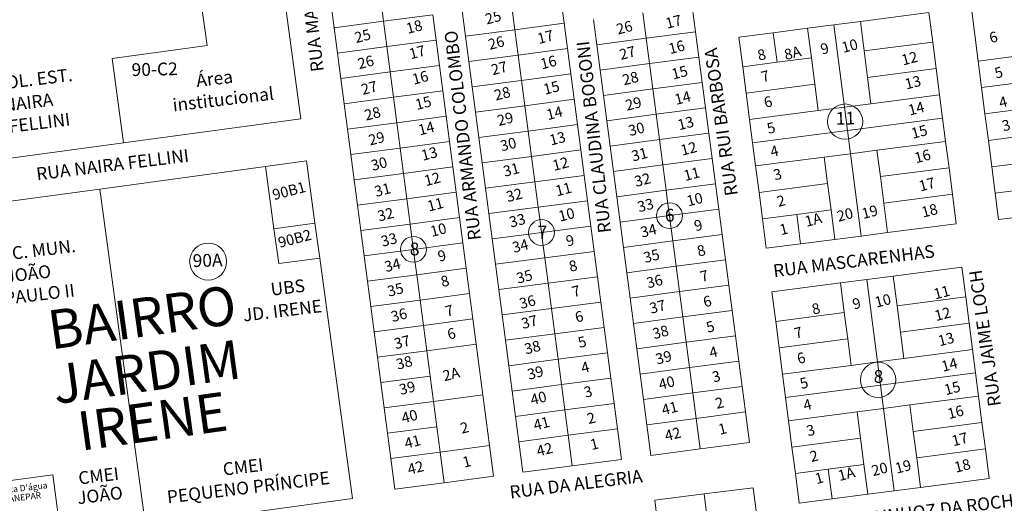
# Model space of a CAD drawing. Units: millimetres. Extents: x 741 to 14406, y -8880 to 17826.
# Drawn here: x 6959 to 7421, y 5536 to 5763 of the extents above; entities that cross this region are included whole.
import ezdxf
from ezdxf.enums import TextEntityAlignment as Align

# ---------------------------------------------------------------- set-up
doc = ezdxf.new("R2010")
doc.units = ezdxf.units.MM
doc.linetypes.add('CONTÍNUO', pattern=[0])
for name, color, linetype in [('00 - DEMARCAÇÃO DE QUADRAS', 3, 'Continuous'), ('00 - DIVISÃO DE LOTES', 251, 'Continuous'), ('00 - INSTITUCIONAIS', 30, 'Continuous'), ('00 - NÚMERO LOTES', 7, 'CONTÍNUO'), ('00 - TEXTO RUAS', 7, 'Continuous'), ('LARANJA NOME', 30, 'Continuous')]:
    doc.layers.add(name, color=color, linetype=linetype)
doc.layers.add('00 - TEXTO QUADRAS', color=4, linetype='CONTÍNUO', lineweight=18)
doc.styles.get("Standard").update_dxf_attribs({"font": 'arial.ttf'})

msp = doc.modelspace()

# ---------------------------------------------------------------- linework, layer by layer
at = {"layer": '00 - DEMARCAÇÃO DE QUADRAS', "lineweight": 5}
for p, q in [((7080.27, 5792.46), (7090.63, 5716.16)), ((7046.6, 5750.55), (7041.63, 5787.22)), ((7212.71, 5772.88), (7214.28, 5760.98)), ((7106.35, 5758.88), (7104.78, 5770.77)), ((7274.4, 5768.9), (7275.97, 5757)), ((7408.83, 5743.21), (7405.63, 5768)), ((7152.59, 5764.96), (7154.16, 5753.07)), ((7168.04, 5754.9), (7166.47, 5766.79)), ((7353.48, 5761.87), (7385.71, 5766.04)), ((7385.71, 5766.04), (7387.51, 5752.16)), ((7107.91, 5746.98), (7106.35, 5758.88)), ((7214.28, 5760.98), (7215.84, 5749.09)), ((7229.72, 5750.92), (7228.16, 5762.81)), ((7328.69, 5758.67), (7341.09, 5760.27)), ((7341.09, 5760.27), (7353.48, 5761.87)), ((7169.6, 5743), (7168.04, 5754.9)), ((7275.97, 5757), (7277.54, 5745.11)), ((7296.46, 5754.5), (7312.57, 5756.58)), ((7298.25, 5740.62), (7296.46, 5754.5)), ((7312.57, 5756.58), (7328.69, 5758.67)), ((7046.6, 5750.55), (7002.01, 5744.5)), ((7154.16, 5753.07), (7155.72, 5741.17)), ((7231.29, 5739.02), (7229.72, 5750.92)), ((7387.51, 5752.16), (7389.11, 5739.76)), ((7109.48, 5735.08), (7107.91, 5746.98)), ((7215.84, 5749.09), (7217.41, 5737.19)), ((7277.54, 5745.11), (7279.1, 5733.21)), ((7002.01, 5744.5), (7007.39, 5704.86)), ((7155.72, 5741.17), (7157.29, 5729.27)), ((7171.17, 5731.1), (7169.6, 5743)), ((7299.85, 5728.22), (7298.25, 5740.62)), ((7410.43, 5730.81), (7408.83, 5743.21)), ((7217.41, 5737.19), (7218.98, 5725.29)), ((7232.86, 5727.12), (7231.29, 5739.02)), ((7389.11, 5739.76), (7390.71, 5727.36)), ((7111.05, 5723.18), (7109.48, 5735.08)), ((7172.74, 5719.2), (7171.17, 5731.1)), ((7279.1, 5733.21), (7280.67, 5721.31)), ((7157.29, 5729.27), (7158.86, 5717.38)), ((7234.42, 5715.22), (7232.86, 5727.12)), ((7301.46, 5715.82), (7299.85, 5728.22)), ((7390.71, 5727.36), (7393.53, 5705.54)), ((7412.04, 5718.42), (7410.43, 5730.81)), ((7112.61, 5711.29), (7111.05, 5723.18)), ((7218.98, 5725.29), (7220.54, 5713.4)), ((7158.86, 5717.38), (7160.42, 5705.48)), ((7174.3, 5707.31), (7172.74, 5719.2)), ((7280.67, 5721.31), (7282.24, 5709.42)), ((7413.64, 5706.02), (7412.04, 5718.42)), ((7090.63, 5716.16), (7007.39, 5704.86)), ((7220.54, 5713.4), (7222.11, 5701.5)), ((7235.99, 5703.33), (7234.42, 5715.22)), ((7302.87, 5704.91), (7301.46, 5715.82)), ((7114.18, 5699.39), (7112.61, 5711.29)), ((7282.24, 5709.42), (7283.8, 5697.52)), ((7007.39, 5704.86), (6924.15, 5693.57)), ((7160.42, 5705.48), (7161.99, 5693.58)), ((7175.87, 5695.41), (7174.3, 5707.31)), ((7237.56, 5691.43), (7235.99, 5703.33)), ((7304.28, 5694), (7302.87, 5704.91)), ((7393.53, 5705.54), (7395.14, 5693.15)), ((7415.24, 5693.62), (7413.64, 5706.02)), ((7115.75, 5687.49), (7114.18, 5699.39)), ((7222.11, 5701.5), (7223.68, 5689.6)), ((7074.05, 5693.73), (7093.32, 5696.34)), ((7093.32, 5696.34), (7097.29, 5667.11)), ((7177.44, 5683.51), (7175.87, 5695.41)), ((7283.8, 5697.52), (7285.37, 5685.62)), ((7305.88, 5681.61), (7304.28, 5694)), ((6996.21, 5683.16), (7074.05, 5693.73)), ((7161.99, 5693.58), (7163.56, 5681.68)), ((7223.68, 5689.6), (7225.24, 5677.7)), ((7239.12, 5679.53), (7237.56, 5691.43)), ((7395.14, 5693.15), (7396.74, 5680.75)), ((7416.85, 5681.23), (7415.24, 5693.62)), ((7117.31, 5675.59), (7115.75, 5687.49)), ((7285.37, 5685.62), (7286.94, 5673.72)), ((6926.84, 5673.75), (6996.21, 5683.16)), ((7017.73, 5524.61), (6996.21, 5683.16)), ((7163.56, 5681.68), (7165.12, 5669.79)), ((7179, 5671.61), (7177.44, 5683.51)), ((7307.48, 5669.21), (7305.88, 5681.61)), ((7396.74, 5680.75), (7398.53, 5666.87)), ((7418.45, 5668.83), (7416.85, 5681.23)), ((7118.88, 5663.7), (7117.31, 5675.59)), ((7225.24, 5677.7), (7226.81, 5665.81)), ((7240.69, 5667.63), (7239.12, 5679.53)), ((7180.57, 5659.72), (7179, 5671.61)), ((7286.94, 5673.72), (7288.5, 5661.83)), ((7436.3, 5671.14), (7418.45, 5668.83)), ((7097.29, 5667.11), (7099.5, 5650.76)), ((7165.12, 5669.79), (7166.69, 5657.89)), ((7242.26, 5655.74), (7240.69, 5667.63)), ((7309.28, 5655.33), (7307.48, 5669.21)), ((7398.53, 5666.87), (7366.3, 5662.7)), ((7120.45, 5651.8), (7118.88, 5663.7)), ((7226.81, 5665.81), (7228.38, 5653.91)), ((7288.5, 5661.83), (7290.07, 5649.93)), ((7366.3, 5662.7), (7353.91, 5661.1)), ((7166.69, 5657.89), (7168.26, 5645.99)), ((7182.14, 5647.82), (7180.57, 5659.72)), ((7325.39, 5657.41), (7309.28, 5655.33)), ((7341.51, 5659.49), (7325.39, 5657.41)), ((7353.91, 5661.1), (7341.51, 5659.49)), ((7228.38, 5653.91), (7229.94, 5642.01)), ((7243.82, 5643.84), (7242.26, 5655.74)), ((7099.5, 5650.76), (7114.84, 5537.79)), ((7122.01, 5639.9), (7120.45, 5651.8)), ((7183.7, 5635.92), (7182.14, 5647.82)), ((7290.07, 5649.93), (7291.64, 5638.03)), ((7168.26, 5645.99), (7169.82, 5634.09)), ((7245.39, 5631.94), (7243.82, 5643.84)), ((7368.95, 5642.26), (7401.18, 5646.43)), ((7401.18, 5646.43), (7402.97, 5632.54)), ((7123.58, 5628.01), (7122.01, 5639.9)), ((7229.94, 5642.01), (7231.51, 5630.11)), ((7311.92, 5634.89), (7344.15, 5639.06)), ((7344.15, 5639.06), (7356.55, 5640.66)), ((7356.55, 5640.66), (7368.95, 5642.26)), ((7169.82, 5634.09), (7171.39, 5622.2)), ((7185.27, 5624.03), (7183.7, 5635.92)), ((7291.64, 5638.03), (7293.2, 5626.13)), ((7313.71, 5621.01), (7311.92, 5634.89)), ((7231.51, 5630.11), (7233.08, 5618.22)), ((7246.96, 5620.05), (7245.39, 5631.94)), ((7402.97, 5632.54), (7404.57, 5620.15)), ((7125.15, 5616.11), (7123.58, 5628.01)), ((7293.2, 5626.13), (7294.77, 5614.24)), ((7171.39, 5622.2), (7172.96, 5610.3)), ((7186.84, 5612.13), (7185.27, 5624.03)), ((7248.52, 5608.15), (7246.96, 5620.05)), ((7315.32, 5608.61), (7313.71, 5621.01)), ((7404.57, 5620.15), (7406.18, 5607.75)), ((7126.71, 5604.21), (7125.15, 5616.11)), ((7233.08, 5618.22), (7234.64, 5606.32)), ((7188.4, 5600.23), (7186.84, 5612.13)), ((7294.77, 5614.24), (7296.34, 5602.34)), ((7172.96, 5610.3), (7176.09, 5586.51)), ((7234.64, 5606.32), (7236.21, 5594.42)), ((7250.09, 5596.25), (7248.52, 5608.15)), ((7316.92, 5596.21), (7315.32, 5608.61)), ((7406.18, 5607.75), (7407.59, 5596.84)), ((7128.28, 5592.31), (7126.71, 5604.21)), ((7296.34, 5602.34), (7297.9, 5590.44)), ((7189.97, 5588.33), (7188.4, 5600.23)), ((7407.59, 5596.84), (7409, 5585.93)), ((7129.85, 5580.42), (7128.28, 5592.31)), ((7236.21, 5594.42), (7237.78, 5582.53)), ((7251.66, 5584.35), (7250.09, 5596.25)), ((7318.33, 5585.3), (7316.92, 5596.21)), ((7191.54, 5576.44), (7189.97, 5588.33)), ((7297.9, 5590.44), (7299.47, 5578.55)), ((7176.09, 5586.51), (7179.22, 5562.71)), ((7253.23, 5572.46), (7251.66, 5584.35)), ((7319.74, 5574.39), (7318.33, 5585.3)), ((7409, 5585.93), (7410.6, 5573.54)), ((7131.41, 5568.52), (7129.85, 5580.42)), ((7237.78, 5582.53), (7239.34, 5570.63)), ((7299.47, 5578.55), (7301.36, 5564.17)), ((7193.1, 5564.54), (7191.54, 5576.44)), ((7321.34, 5562), (7319.74, 5574.39)), ((7239.34, 5570.63), (7241.24, 5556.25)), ((7255.12, 5558.08), (7253.23, 5572.46)), ((7410.6, 5573.54), (7412.2, 5561.14)), ((7132.98, 5556.62), (7131.41, 5568.52)), ((7195, 5550.16), (7193.1, 5564.54)), ((7179.22, 5562.71), (7181.12, 5548.34)), ((7278.24, 5561.12), (7255.12, 5558.08)), ((7301.36, 5564.17), (7278.24, 5561.12)), ((7322.95, 5549.6), (7321.34, 5562)), ((7412.2, 5561.14), (7414, 5547.25)), ((7134.87, 5542.25), (7132.98, 5556.62)), ((7241.24, 5556.25), (7218.12, 5553.21)), ((7218.12, 5553.21), (7195, 5550.16)), ((7181.12, 5548.34), (7157.99, 5545.29)), ((7324.74, 5535.72), (7322.95, 5549.6)), ((7414, 5547.25), (7381.77, 5543.09)), ((7157.99, 5545.29), (7134.87, 5542.25)), ((7280.07, 5539.99), (7303.2, 5542.92)), ((7303.2, 5542.92), (7305.03, 5528.54)), ((7369.37, 5541.49), (7356.97, 5539.88)), ((7381.77, 5543.09), (7369.37, 5541.49)), ((7114.84, 5537.79), (7017.73, 5524.61)), ((7256.93, 5537.06), (7280.07, 5539.99)), ((7258.75, 5522.67), (7256.93, 5537.06)), ((7340.21, 5537.72), (7324.74, 5535.72)), ((7356.97, 5539.88), (7340.21, 5537.72))]:
    msp.add_line(p, q, dxfattribs=at)
at = {"layer": '00 - DIVISÃO DE LOTES', "lineweight": 5}
for p, q in [((7129.47, 5761.92), (7127.9, 5773.82)), ((7189.59, 5769.84), (7191.16, 5757.94)), ((7152.59, 5764.96), (7129.47, 5761.92)), ((7252.85, 5753.96), (7251.28, 5765.86)), ((7106.35, 5758.88), (7129.47, 5761.92)), ((7129.47, 5761.92), (7131.03, 5750.02)), ((7214.28, 5760.98), (7191.16, 5757.94)), ((7346.09, 5721.59), (7341.09, 5760.27)), ((7355.28, 5747.99), (7353.48, 5761.87)), ((7191.16, 5757.94), (7168.04, 5754.9)), ((7192.72, 5746.04), (7191.16, 5757.94)), ((7252.85, 5753.96), (7275.97, 5757)), ((7314.37, 5742.7), (7312.57, 5756.58)), ((7330.48, 5744.78), (7328.69, 5758.67)), ((7131.03, 5750.02), (7107.91, 5746.98)), ((7154.16, 5753.07), (7131.03, 5750.02)), ((7131.03, 5750.02), (7132.6, 5738.13)), ((7229.72, 5750.92), (7252.85, 5753.96)), ((7252.85, 5753.96), (7254.41, 5742.06)), ((7387.51, 5752.16), (7355.28, 5747.99)), ((7169.6, 5743), (7192.72, 5746.04)), ((7215.84, 5749.09), (7192.72, 5746.04)), ((7192.72, 5746.04), (7194.29, 5734.15)), ((7277.54, 5745.11), (7254.41, 5742.06)), ((7356.88, 5735.59), (7355.28, 5747.99)), ((7408.83, 5743.21), (7426.68, 5745.52)), ((7155.72, 5741.17), (7132.6, 5738.13)), ((7231.29, 5739.02), (7254.41, 5742.06)), ((7255.98, 5730.17), (7254.41, 5742.06)), ((7298.25, 5740.62), (7314.37, 5742.7)), ((7314.37, 5742.7), (7330.48, 5744.78)), ((7330.48, 5744.78), (7332.09, 5732.39)), ((7109.48, 5735.08), (7132.6, 5738.13)), ((7132.6, 5738.13), (7134.17, 5726.23)), ((7194.29, 5734.15), (7217.41, 5737.19)), ((7389.11, 5739.76), (7356.88, 5735.59)), ((7356.88, 5735.59), (7358.48, 5723.2)), ((7171.17, 5731.1), (7194.29, 5734.15)), ((7195.86, 5722.25), (7194.29, 5734.15)), ((7279.1, 5733.21), (7255.98, 5730.17)), ((7332.09, 5732.39), (7299.85, 5728.22)), ((7333.69, 5719.99), (7332.09, 5732.39)), ((7410.43, 5730.81), (7444.15, 5735.17)), ((7134.17, 5726.23), (7157.29, 5729.27)), ((7232.86, 5727.12), (7255.98, 5730.17)), ((7255.98, 5730.17), (7257.55, 5718.27)), ((7358.48, 5723.2), (7390.71, 5727.36)), ((7111.05, 5723.18), (7134.17, 5726.23)), ((7134.17, 5726.23), (7135.73, 5714.33)), ((7195.86, 5722.25), (7172.74, 5719.2)), ((7195.86, 5722.25), (7218.98, 5725.29)), ((7197.42, 5710.35), (7195.86, 5722.25)), ((7346.09, 5721.59), (7358.48, 5723.2)), ((7358.48, 5723.2), (7346.09, 5721.59)), ((7445.76, 5722.78), (7412.04, 5718.42)), ((7158.86, 5717.38), (7135.73, 5714.33)), ((7234.42, 5715.22), (7257.55, 5718.27)), ((7257.55, 5718.27), (7280.67, 5721.31)), ((7257.55, 5718.27), (7259.11, 5706.37)), ((7333.69, 5719.99), (7301.46, 5715.82)), ((7346.09, 5721.59), (7333.69, 5719.99)), ((7333.69, 5719.99), (7346.09, 5721.59)), ((7347.5, 5710.68), (7346.09, 5721.59)), ((7112.61, 5711.29), (7135.73, 5714.33)), ((7137.3, 5702.43), (7135.73, 5714.33)), ((7197.42, 5710.35), (7220.54, 5713.4)), ((7392.12, 5716.45), (7347.5, 5710.68)), ((7174.3, 5707.31), (7197.42, 5710.35)), ((7197.42, 5710.35), (7198.99, 5698.45)), ((7259.11, 5706.37), (7282.24, 5709.42)), ((7347.5, 5710.68), (7302.87, 5704.91)), ((7347.5, 5710.68), (7348.91, 5699.77)), ((7413.64, 5706.02), (7447.36, 5710.38)), ((7137.3, 5702.43), (7160.42, 5705.48)), ((7259.11, 5706.37), (7235.99, 5703.33)), ((7259.11, 5706.37), (7260.68, 5694.47)), ((7393.53, 5705.54), (7361.3, 5701.38)), ((7114.18, 5699.39), (7137.3, 5702.43)), ((7138.87, 5690.54), (7137.3, 5702.43)), ((7222.11, 5701.5), (7198.99, 5698.45)), ((7348.91, 5699.77), (7336.51, 5698.17)), ((7361.3, 5701.38), (7348.91, 5699.77)), ((7353.91, 5661.1), (7348.91, 5699.77)), ((7361.3, 5701.38), (7362.91, 5688.98)), ((7198.99, 5698.45), (7175.87, 5695.41)), ((7198.99, 5698.45), (7200.56, 5686.56)), ((7237.56, 5691.43), (7260.68, 5694.47)), ((7260.68, 5694.47), (7283.8, 5697.52)), ((7260.68, 5694.47), (7262.25, 5682.58)), ((7336.51, 5698.17), (7304.28, 5694)), ((7336.51, 5698.17), (7338.11, 5685.77)), ((7415.24, 5693.62), (7433.09, 5695.93)), ((7078.01, 5664.49), (7074.05, 5693.73)), ((7138.87, 5690.54), (7115.75, 5687.49)), ((7161.99, 5693.58), (7138.87, 5690.54)), ((7140.43, 5678.64), (7138.87, 5690.54)), ((7200.56, 5686.56), (7223.68, 5689.6)), ((7395.14, 5693.15), (7362.91, 5688.98)), ((7177.44, 5683.51), (7200.56, 5686.56)), ((7202.12, 5674.66), (7200.56, 5686.56)), ((7285.37, 5685.62), (7262.25, 5682.58)), ((7305.88, 5681.61), (7338.11, 5685.77)), ((7338.11, 5685.77), (7339.71, 5673.38)), ((7362.91, 5688.98), (7364.51, 5676.58)), ((7140.43, 5678.64), (7163.56, 5681.68)), ((7262.25, 5682.58), (7239.12, 5679.53)), ((7262.25, 5682.58), (7262.96, 5677.16)), ((7396.74, 5680.75), (7364.51, 5676.58)), ((7416.85, 5681.23), (7434.7, 5683.53)), ((7140.43, 5678.64), (7117.31, 5675.59)), ((7142, 5666.74), (7140.43, 5678.64)), ((7225.24, 5677.7), (7202.12, 5674.66)), ((7263.81, 5670.68), (7262.96, 5677.16)), ((7366.3, 5662.7), (7364.51, 5676.58)), ((7202.12, 5674.66), (7179, 5671.61)), ((7202.12, 5674.66), (7202.84, 5669.25)), ((7271.25, 5671.66), (7263.81, 5670.68)), ((7286.94, 5673.72), (7271.25, 5671.66)), ((7323.6, 5671.29), (7307.48, 5669.21)), ((7339.71, 5673.38), (7323.6, 5671.29)), ((7323.6, 5671.29), (7325.39, 5657.41)), ((7339.71, 5673.38), (7341.51, 5659.49)), ((7078.01, 5664.49), (7097.29, 5667.11)), ((7142, 5666.74), (7118.88, 5663.7)), ((7165.12, 5669.79), (7142, 5666.74)), ((7142.69, 5661.51), (7142, 5666.74)), ((7203.69, 5662.76), (7202.84, 5669.25)), ((7259.32, 5670.09), (7240.69, 5667.63)), ((7263.81, 5670.68), (7259.32, 5670.09)), ((7263.81, 5670.68), (7264.49, 5665.52)), ((7080.23, 5648.14), (7078.01, 5664.49)), ((7180.57, 5659.72), (7199.19, 5662.17)), ((7199.19, 5662.17), (7203.69, 5662.76)), ((7211.13, 5663.74), (7203.69, 5662.76)), ((7204.37, 5657.6), (7203.69, 5662.76)), ((7211.13, 5663.74), (7226.81, 5665.81)), ((7265.38, 5658.78), (7264.49, 5665.52)), ((7288.5, 5661.83), (7265.38, 5658.78)), ((7143.57, 5654.84), (7142.69, 5661.51)), ((7149.34, 5655.6), (7166.69, 5657.89)), ((7205.26, 5650.86), (7204.37, 5657.6)), ((7265.38, 5658.78), (7242.26, 5655.74)), ((7266.95, 5646.88), (7265.38, 5658.78)), ((7120.45, 5651.8), (7137.41, 5654.03)), ((7137.41, 5654.03), (7143.57, 5654.84)), ((7149.34, 5655.6), (7143.57, 5654.84)), ((7144.27, 5649.51), (7143.57, 5654.84)), ((7205.26, 5650.86), (7228.38, 5653.91)), ((7099.5, 5650.76), (7080.23, 5648.14)), ((7145.13, 5642.95), (7144.27, 5649.51)), ((7205.26, 5650.86), (7182.14, 5647.82)), ((7205.26, 5650.86), (7206.82, 5638.97)), ((7266.95, 5646.88), (7290.07, 5649.93)), ((7168.26, 5645.99), (7145.13, 5642.95)), ((7243.82, 5643.84), (7266.95, 5646.88)), ((7266.95, 5646.88), (7268.51, 5634.99)), ((7145.13, 5642.95), (7122.01, 5639.9)), ((7146.7, 5631.05), (7145.13, 5642.95)), ((7183.7, 5635.92), (7206.82, 5638.97)), ((7229.94, 5642.01), (7206.82, 5638.97)), ((7206.82, 5638.97), (7208.39, 5627.07)), ((7344.15, 5639.06), (7345.95, 5625.17)), ((7361.55, 5601.98), (7356.55, 5640.66)), ((7368.95, 5642.26), (7370.74, 5628.38)), ((7169.82, 5634.09), (7146.7, 5631.05)), ((7245.39, 5631.94), (7268.51, 5634.99)), ((7291.64, 5638.03), (7268.51, 5634.99)), ((7270.08, 5623.09), (7268.51, 5634.99)), ((7123.58, 5628.01), (7146.7, 5631.05)), ((7148.27, 5619.15), (7146.7, 5631.05)), ((7231.51, 5630.11), (7208.39, 5627.07)), ((7402.97, 5632.54), (7370.74, 5628.38)), ((7208.39, 5627.07), (7185.27, 5624.03)), ((7208.39, 5627.07), (7209.96, 5615.17)), ((7293.2, 5626.13), (7270.08, 5623.09)), ((7345.95, 5625.17), (7313.71, 5621.01)), ((7347.55, 5612.78), (7345.95, 5625.17)), ((7370.74, 5628.38), (7372.34, 5615.98)), ((7148.27, 5619.15), (7171.39, 5622.2)), ((7246.96, 5620.05), (7270.08, 5623.09)), ((7271.65, 5611.19), (7270.08, 5623.09)), ((7404.57, 5620.15), (7372.34, 5615.98)), ((7148.27, 5619.15), (7125.15, 5616.11)), ((7148.27, 5619.15), (7149.83, 5607.26)), ((7209.96, 5615.17), (7233.08, 5618.22)), ((7373.95, 5603.58), (7372.34, 5615.98)), ((7186.84, 5612.13), (7209.96, 5615.17)), ((7211.52, 5603.28), (7209.96, 5615.17)), ((7271.65, 5611.19), (7248.52, 5608.15)), ((7294.77, 5614.24), (7271.65, 5611.19)), ((7271.65, 5611.19), (7273.21, 5599.3)), ((7347.55, 5612.78), (7315.32, 5608.61)), ((7349.15, 5600.38), (7347.55, 5612.78)), ((7126.71, 5604.21), (7149.83, 5607.26)), ((7149.83, 5607.26), (7172.96, 5610.3)), ((7149.83, 5607.26), (7151.4, 5595.36)), ((7234.64, 5606.32), (7211.52, 5603.28)), ((7406.18, 5607.75), (7373.95, 5603.58)), ((7373.95, 5603.58), (7406.18, 5607.75)), ((7211.52, 5603.28), (7188.4, 5600.23)), ((7213.09, 5591.38), (7211.52, 5603.28)), ((7273.21, 5599.3), (7296.34, 5602.34)), ((7361.55, 5601.98), (7349.15, 5600.38)), ((7349.15, 5600.38), (7361.55, 5601.98)), ((7373.95, 5603.58), (7361.55, 5601.98)), ((7361.55, 5601.98), (7373.95, 5603.58)), ((7362.96, 5591.07), (7361.55, 5601.98)), ((7250.09, 5596.25), (7273.21, 5599.3)), ((7273.21, 5599.3), (7274.78, 5587.4)), ((7349.15, 5600.38), (7316.92, 5596.21)), ((7316.92, 5596.21), (7349.15, 5600.38)), ((7362.96, 5591.07), (7407.59, 5596.84)), ((7151.4, 5595.36), (7128.28, 5592.31)), ((7151.4, 5595.36), (7152.97, 5583.46)), ((7213.09, 5591.38), (7236.21, 5594.42)), ((7213.09, 5591.38), (7189.97, 5588.33)), ((7214.66, 5579.48), (7213.09, 5591.38)), ((7297.9, 5590.44), (7274.78, 5587.4)), ((7318.33, 5585.3), (7362.96, 5591.07)), ((7362.96, 5591.07), (7364.37, 5580.16)), ((7129.85, 5580.42), (7152.97, 5583.46)), ((7152.97, 5583.46), (7176.09, 5586.51)), ((7152.97, 5583.46), (7154.53, 5571.56)), ((7274.78, 5587.4), (7251.66, 5584.35)), ((7274.78, 5587.4), (7276.35, 5575.5)), ((7376.77, 5581.77), (7409, 5585.93)), ((7214.66, 5579.48), (7191.54, 5576.44)), ((7237.78, 5582.53), (7214.66, 5579.48)), ((7214.66, 5579.48), (7216.22, 5567.58)), ((7299.47, 5578.55), (7276.35, 5575.5)), ((7319.74, 5574.39), (7351.97, 5578.56)), ((7351.97, 5578.56), (7364.37, 5580.16)), ((7351.97, 5578.56), (7353.58, 5566.16)), ((7364.37, 5580.16), (7376.77, 5581.77)), ((7364.37, 5580.16), (7369.37, 5541.49)), ((7378.37, 5569.37), (7376.77, 5581.77)), ((7276.35, 5575.5), (7253.23, 5572.46)), ((7278.24, 5561.12), (7276.35, 5575.5)), ((7154.53, 5571.56), (7131.41, 5568.52)), ((7154.53, 5571.56), (7156.1, 5559.67)), ((7216.22, 5567.58), (7239.34, 5570.63)), ((7410.6, 5573.54), (7378.37, 5569.37)), ((7379.97, 5556.97), (7378.37, 5569.37)), ((7193.1, 5564.54), (7216.22, 5567.58)), ((7218.12, 5553.21), (7216.22, 5567.58)), ((7353.58, 5566.16), (7321.34, 5562)), ((7355.18, 5553.77), (7353.58, 5566.16)), ((7179.22, 5562.71), (7156.1, 5559.67)), ((7412.2, 5561.14), (7379.97, 5556.97)), ((7132.98, 5556.62), (7156.1, 5559.67)), ((7156.1, 5559.67), (7157.99, 5545.29)), ((7379.97, 5556.97), (7381.77, 5543.09)), ((7322.95, 5549.6), (7338.42, 5551.6)), ((7355.18, 5553.77), (7338.42, 5551.6)), ((7340.21, 5537.72), (7338.42, 5551.6)), ((7356.97, 5539.88), (7355.18, 5553.77)), ((6974.06, 5548.95), (6944.33, 5544.92)), ((6974.06, 5548.95), (6978.09, 5519.23)), ((7281.89, 5525.6), (7280.07, 5539.99))]:
    msp.add_line(p, q, dxfattribs=at)
at = {"layer": '00 - TEXTO QUADRAS', "lineweight": 5}
for centre, radius in [((7346.31, 5714.82), 8.28), ((7263.82, 5670.67), 6.06), ((7203.69, 5662.76), 6.06), ((7047.1, 5649.1), 8.69), ((7143.57, 5654.85), 6.06), ((7361.81, 5593.58), 8.28)]:
    msp.add_circle(centre, radius, dxfattribs=at)

# ---------------------------------------------------------------- texts
at = {"layer": '00 - INSTITUCIONAIS', "lineweight": 5}
for s, p in [('COL. EST.', (6965.43, 5731.74)), ('NAIRA', (6962.92, 5720.89)), ('FELLINI', (6968.2, 5711.3))]:
    msp.add_text(s, height=6, rotation=6.8772, dxfattribs=at).set_placement(p, align=Align.CENTER)
for s, p in [('Área', (7041.85, 5731.08)), ('institucional', (7030.78, 5719.59))]:
    msp.add_text(s, height=6, rotation=6.6852, dxfattribs=at).set_placement(p)
at = {"layer": '00 - INSTITUCIONAIS'}
for s, height, p in [('ESC. MUN.', 6, (6965.43, 5651.25)), ('JOÃO', 6, (6962.93, 5640.41)), ('PAULO II', 6, (6968.21, 5630.81)), ('UBS', 6, (7084.84, 5634.02)), ('JD. IRENE', 6, (7082.33, 5623.17)), ('CMEI', 6, (7063.83, 5549.74)), ('CMEI', 6, (6995.99, 5545.55)), ('PEQUENO PRÍNCIPE', 6, (7066.33, 5540.13)), ("Caixa D'água", 2.9447, (6959.75, 5541.26)), ('JOÃO', 6, (6996.62, 5536.44)), ('SANEPAR', 2.945, (6960.01, 5536.96))]:
    msp.add_text(s, height=height, rotation=6.8772, dxfattribs=at).set_placement(p, align=Align.CENTER)
at = {"layer": '00 - NÚMERO LOTES', "lineweight": 5}
for s, p in [('25', (7177.97, 5760.39)), ('17', (7262.72, 5758.39)), ('18', (7140.87, 5755.98)), ('26', (7239.6, 5755.64)), ('25', (7116.63, 5751.66)), ('26', (7179.39, 5748.47)), ('17', (7202.5, 5751.22)), ('17', (7142.28, 5744.06)), ('27', (7241.02, 5743.72)), ('16', (7264.14, 5746.47)), ('26', (7118.1, 5739.4)), ('16', (7203.92, 5739.31)), ('27', (7180.8, 5736.56)), ('15', (7265.55, 5734.55)), ('16', (7143.7, 5732.14)), ('28', (7242.44, 5731.8)), ('27', (7119.73, 5727.32)), ('28', (7182.22, 5724.64)), ('15', (7205.33, 5727.39)), ('15', (7145.12, 5720.23)), ('29', (7243.86, 5719.89)), ('14', (7266.97, 5722.64)), ('28', (7121.28, 5715.23)), ('14', (7206.75, 5715.47)), ('29', (7183.64, 5712.72)), ('13', (7268.39, 5710.72)), ('14', (7146.54, 5708.31)), ('30', (7245.27, 5707.97)), ('29', (7123.17, 5703.54)), ('13', (7208.17, 5703.56)), ('30', (7185.06, 5700.81)), ('12', (7269.81, 5698.81)), ('13', (7147.95, 5696.4)), ('31', (7246.69, 5696.06)), ('30', (7124.37, 5691.66)), ('31', (7186.47, 5688.89)), ('12', (7209.59, 5691.64)), ('12', (7149.37, 5684.48)), ('32', (7248.11, 5684.14)), ('11', (7271.22, 5686.89)), ('90B1', (7078.03, 5677.93)), ('31', (7126.01, 5679.45)), ('11', (7211, 5679.73)), ('32', (7187.89, 5676.98)), ('10', (7272.64, 5674.97)), ('11', (7150.79, 5672.56)), ('33', (7249.53, 5672.22)), ('32', (7127.42, 5667.88)), ('33', (7189.31, 5665.06)), ('10', (7212.42, 5667.81)), ('10', (7152.21, 5660.65)), ('34', (7250.94, 5660.31)), ('9', (7276.14, 5663.31)), ('90B2', (7080.73, 5655.51)), ('33', (7129.05, 5656.01)), ('9', (7215.93, 5656.14)), ('34', (7190.72, 5653.14)), ('8', (7277.56, 5651.39)), ('9', (7155.71, 5648.98)), ('35', (7252.36, 5648.39)), ('34', (7130.68, 5644.1)), ('8', (7217.34, 5644.23)), ('35', (7192.64, 5638.71)), ('7', (7278.98, 5639.47)), ('35', (7132.05, 5632.57)), ('8', (7157.13, 5637.06)), ('36', (7253.78, 5636.48)), ('7', (7218.76, 5632.31)), ('36', (7194.06, 5626.8)), ('37', (7255.2, 5624.56)), ('6', (7280.4, 5627.56)), ('36', (7133.72, 5620.66)), ('7', (7159.19, 5623.15)), ('6', (7220.18, 5620.39)), ('37', (7194.98, 5617.4)), ('5', (7281.81, 5615.64)), ('6', (7160.2, 5612.38)), ('38', (7256.61, 5612.64)), ('37', (7135.2, 5607.93)), ('38', (7196.39, 5605.48)), ('5', (7221.6, 5608.48)), ('39', (7258.03, 5600.73)), ('4', (7283.23, 5603.73)), ('38', (7136.18, 5598.32)), ('4', (7223.01, 5596.56)), ('2A', (7158.06, 5592.86)), ('39', (7197.81, 5593.56)), ('3', (7284.59, 5592.3)), ('39', (7137.6, 5586.4)), ('40', (7259.45, 5588.81)), ('40', (7199.23, 5581.65)), ('3', (7224.37, 5585.14)), ('41', (7260.86, 5576.9)), ('2', (7286.07, 5579.89)), ('40', (7138.66, 5573.06)), ('2', (7225.85, 5572.73)), ('2', (7166.31, 5568.24)), ('41', (7200.65, 5569.73)), ('42', (7262.31, 5564.72)), ('1', (7287.51, 5567.71)), ('41', (7140.07, 5561.15)), ('1', (7227.3, 5560.55)), ('42', (7202.09, 5557.55)), ('42', (7141.52, 5548.97)), ('1', (7167.36, 5552.3))]:
    msp.add_text(s, height=5, rotation=14.6179, dxfattribs=at).set_placement(p)
for s, p in [('6', (7416.62, 5752.04)), ('8A', (7322.29, 5744.67)), ('9', (7337.35, 5746.74)), ('10', (7349.11, 5748)), ('8', (7307.75, 5743.83)), ('12', (7377.22, 5742.13)), ('5', (7419.11, 5735.49)), ('7', (7309.44, 5733.74)), ('13', (7378.77, 5730.83)), ('6', (7310.77, 5721.68)), ('4', (7421.14, 5721.59)), ('14', (7380.39, 5718.59)), ('5', (7312.18, 5709.47)), ('15', (7381.79, 5707.68)), ('3', (7422.59, 5710.68)), ('4', (7313.7, 5698.57)), ('16', (7383.33, 5696.19)), ('3', (7315.22, 5687.68)), ('17', (7385.4, 5682.95)), ('2', (7316.84, 5675.22)), ('19', (7358.52, 5670)), ('18', (7386.61, 5670.67)), ('1A', (7332.02, 5666.37)), ('20', (7346.88, 5668.74)), ('1', (7318.13, 5661.91)), ('10', (7364.69, 5628.38)), ('11', (7392.35, 5632.25)), ('8', (7333.25, 5624.58)), ('9', (7352.34, 5627.04)), ('12', (7392.76, 5622.07)), ('7', (7325, 5613.33)), ('13', (7394.4, 5610.25)), ('6', (7326.33, 5601.41)), ('14', (7395.96, 5598.28)), ('5', (7327.65, 5589.67)), ('15', (7397.3, 5587.28)), ('4', (7329.22, 5579.51)), ('16', (7398.83, 5576.04)), ('3', (7330.77, 5567.49)), ('17', (7400.85, 5563.29)), ('2', (7332.34, 5555.4)), ('19', (7374.22, 5550.41)), ('18', (7402.03, 5550.88)), ('1A', (7347.58, 5547.02)), ('20', (7363.16, 5549.23)), ('1', (7334.76, 5545.07))]:
    msp.add_text(s, height=5, rotation=14.6179, dxfattribs=at).set_placement(p, align=Align.CENTER)
at = {"layer": '00 - TEXTO QUADRAS', "lineweight": 5}
for s, p in [('90-C2', (7022.04, 5736.44)), ('11', (7346.57, 5713.42)), ('6', (7263.98, 5667.86)), ('7', (7204.28, 5659.94)), ('8', (7144.16, 5652.03)), ('90A', (7046.91, 5646.69)), ('8', (7362.07, 5592.19))]:
    msp.add_text(s, height=6, rotation=1.2876, dxfattribs=at).set_placement(p, align=Align.CENTER)
at = {"layer": '00 - TEXTO RUAS', "lineweight": 5}
for s, rotation, p in [('RUA MARIA DE VASCONCELOS', 96.5568, (7094.96, 5794.92)), ('RUA ARMANDO COLOMBO', 96.5568, (7169.66, 5708.67)), ('RUA CLAUDINA BOGONI', 96.5568, (7231.23, 5707.91)), ('RUA RUI BARBOSA', 98.1179, (7291.01, 5715.1)), ('RUA NAIRA FELLINI', 7.0581, (7002.55, 5691.64)), ('RUA MASCARENHAS', 7.0581, (7350.81, 5646.43)), ('RUA JAIME LOCH', 98.1179, (7414.99, 5613.55)), ('RUA DA ALEGRIA ', 7.0581, (7221.18, 5541.79)), ('RUA MUNHOZ DA ROCHA', 7.0581, (7383.62, 5528.9))]:
    msp.add_text(s, height=6, rotation=rotation, dxfattribs=at).set_placement(p, align=Align.CENTER)
at = {"layer": 'LARANJA NOME', "color": 5, "lineweight": 5}
for s, p in [('BAIRRO', (7017.29, 5613.95)), ('JARDIM', (7019.38, 5588.31)), ('IRENE ', (7024.93, 5565.5))]:
    msp.add_text(s, height=18.261, rotation=7.9548, dxfattribs=at).set_placement(p, align=Align.CENTER)

doc.saveas('drawing.dxf')
